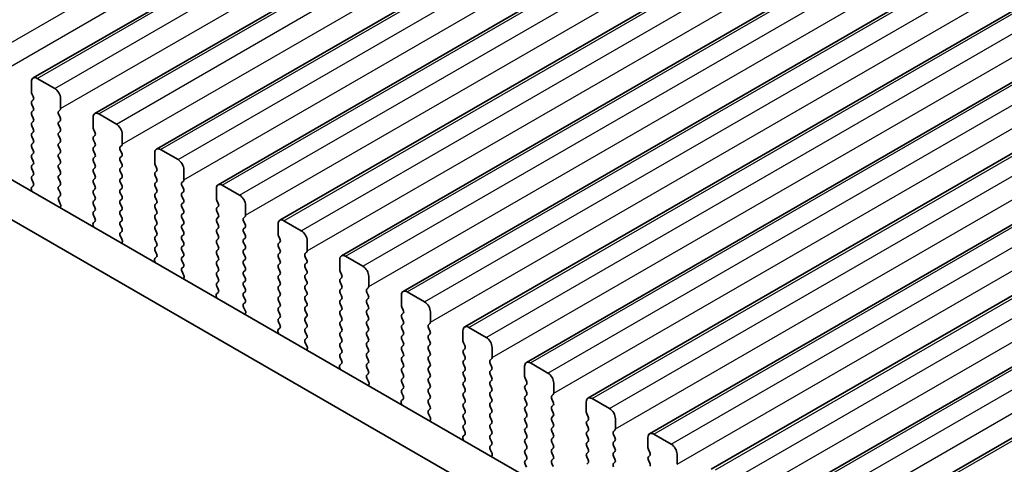
# Model space of a CAD drawing. Units: millimetres. Extents: x 36 to 5746, y 20 to 1144.
# Drawn here: x 170 to 230, y 398 to 425 of the extents above; entities that cross this region are included whole.
import ezdxf

# ---------------------------------------------------------------- set-up
doc = ezdxf.new("R2010")
doc.units = ezdxf.units.MM
doc.header["$LTSCALE"] = 2.5
doc.layers.add('Visible (ISO)', color=7, linetype='Continuous', lineweight=35)
doc.layers.add('Visible Narrow (ISO)', color=7, linetype='Continuous', lineweight=25)

msp = doc.modelspace()

# ---------------------------------------------------------------- linework, layer by layer
at = {"layer": 'Visible (ISO)'}
for p, q in [((171.0272, 421.1949), (317.3983, 505.7023)), ((174.7749, 419.0312), (321.146, 503.5386)), ((178.5226, 416.8675), (324.8937, 501.3749)), ((182.2702, 414.7037), (328.6413, 499.2111)), ((186.0179, 412.54), (332.389, 497.0474)), ((189.7656, 410.3763), (336.1367, 494.8837)), ((193.5132, 408.2126), (339.8843, 492.72)), ((197.2609, 406.0489), (343.632, 490.5563)), ((201.0086, 403.8852), (347.3797, 488.3926)), ((204.7562, 401.7215), (351.1273, 486.2289)), ((208.5039, 399.5577), (354.875, 484.0651)), ((212.2516, 397.394), (358.6227, 481.9014)), ((215.9992, 395.2303), (362.3703, 479.7377)), ((219.7469, 393.0666), (366.118, 477.574)), ((137.285, 433.7356), (272.4719, 355.6855)), ((271.6668, 353.7008), (135.1637, 432.5109)), ((170.9237, 420.966), (170.9237, 420.3536)), ((172.3379, 420.5578), (171.2772, 421.1701)), ((170.952, 420.2393), (171.0368, 420.0597)), ((171.0368, 419.8637), (170.952, 419.7821)), ((170.952, 419.5861), (171.0368, 419.4065)), ((172.6915, 419.333), (172.6915, 419.9454)), ((171.0368, 419.2105), (170.952, 419.1289)), ((172.5783, 419.1697), (172.6632, 419.2514)), ((176.0856, 418.394), (175.0249, 419.0064)), ((170.952, 418.9329), (171.0368, 418.7533)), ((171.0368, 418.5573), (170.952, 418.4757)), ((172.6632, 418.7941), (172.5783, 418.9738)), ((172.5783, 418.5165), (172.6632, 418.5982)), ((174.6714, 418.8023), (174.6714, 418.1899)), ((170.952, 418.2797), (171.0368, 418.1001)), ((171.0368, 417.9041), (170.952, 417.8225)), ((172.6632, 418.1409), (172.5783, 418.3206)), ((172.5783, 417.8633), (172.6632, 417.945)), ((174.6996, 418.0756), (174.7845, 417.896)), ((170.952, 417.6265), (171.0368, 417.4469)), ((171.0368, 417.2509), (170.952, 417.1693)), ((172.6632, 417.4877), (172.5783, 417.6674)), ((172.5783, 417.2101), (172.6632, 417.2918)), ((174.7845, 417.7), (174.6996, 417.6184)), ((174.6996, 417.4224), (174.7845, 417.2428)), ((176.4391, 417.1693), (176.4391, 417.7817)), ((170.952, 416.9733), (171.0368, 416.7937)), ((171.0368, 416.5977), (170.952, 416.5161)), ((172.6632, 416.8345), (172.5783, 417.0142)), ((172.5783, 416.5569), (172.6632, 416.6386)), ((174.7845, 417.0468), (174.6996, 416.9652)), ((174.6996, 416.7692), (174.7845, 416.5896)), ((176.326, 417.006), (176.4108, 417.0876)), ((176.4108, 416.6304), (176.326, 416.81)), ((178.419, 416.6386), (178.419, 416.0262)), ((179.8332, 416.2303), (178.7726, 416.8427)), ((170.952, 416.3201), (171.0368, 416.1405)), ((172.6632, 416.1813), (172.5783, 416.361)), ((174.7845, 416.3936), (174.6996, 416.312)), ((174.6996, 416.116), (174.7845, 415.9364)), ((176.326, 416.3528), (176.4108, 416.4345)), ((176.4108, 415.9772), (176.326, 416.1568)), ((171.0368, 415.9446), (170.952, 415.8629)), ((170.952, 415.6669), (171.0368, 415.4873)), ((172.5783, 415.9037), (172.6632, 415.9854)), ((172.6632, 415.5281), (172.5783, 415.7078)), ((174.7845, 415.7404), (174.6996, 415.6588)), ((174.6996, 415.4628), (174.7845, 415.2832)), ((176.326, 415.6996), (176.4108, 415.7813)), ((176.4108, 415.324), (176.326, 415.5036)), ((178.4473, 415.9119), (178.5322, 415.7323)), ((178.5322, 415.5363), (178.4473, 415.4547)), ((180.1868, 415.0056), (180.1868, 415.618)), ((171.0368, 415.2914), (170.952, 415.2097)), ((170.952, 415.0137), (171.0356, 414.8366)), ((172.5783, 415.2505), (172.6632, 415.3322)), ((172.6632, 414.8749), (172.5783, 415.0546)), ((174.7845, 415.0872), (174.6996, 415.0056)), ((174.6996, 414.8096), (174.7845, 414.63)), ((176.326, 415.0464), (176.4108, 415.1281)), ((176.4108, 414.6708), (176.326, 414.8504)), ((178.4473, 415.2587), (178.5322, 415.0791)), ((178.5322, 414.8831), (178.4473, 414.8015)), ((180.0737, 414.8423), (180.1585, 414.9239)), ((170.9187, 414.4023), (170.9484, 414.3001)), ((171.0341, 414.6392), (170.9383, 414.5523)), ((172.5783, 414.5973), (172.6632, 414.679)), ((172.6632, 414.2217), (172.5783, 414.4014)), ((174.7845, 414.434), (174.6996, 414.3524)), ((176.326, 414.3932), (176.4108, 414.4749)), ((178.4473, 414.6055), (178.5322, 414.4259)), ((178.5322, 414.2299), (178.4473, 414.1483)), ((180.1585, 414.4667), (180.0737, 414.6463)), ((180.0737, 414.1891), (180.1585, 414.2707)), ((182.1667, 414.4749), (182.1667, 413.8625)), ((183.5809, 414.0666), (182.5202, 414.679)), ((172.5795, 413.9453), (172.6632, 414.0258)), ((172.6769, 413.5485), (172.581, 413.7461)), ((174.6996, 414.1564), (174.7845, 413.9768)), ((174.7845, 413.7808), (174.6996, 413.6992)), ((176.4108, 414.0176), (176.326, 414.1972)), ((176.326, 413.74), (176.4108, 413.8217)), ((178.4473, 413.9523), (178.5322, 413.7727)), ((180.1585, 413.8135), (180.0737, 413.9931)), ((180.0737, 413.5359), (180.1585, 413.6175)), ((182.195, 413.7482), (182.2798, 413.5685)), ((172.6667, 413.308), (172.6964, 413.376)), ((174.6996, 413.5032), (174.7845, 413.3236)), ((174.7845, 413.1276), (174.6996, 413.046)), ((176.4108, 413.3644), (176.326, 413.5441)), ((176.326, 413.0868), (176.4108, 413.1685)), ((178.5322, 413.5767), (178.4473, 413.4951)), ((178.4473, 413.2991), (178.5322, 413.1195)), ((180.1585, 413.1603), (180.0737, 413.3399)), ((182.2798, 413.3726), (182.195, 413.2909)), ((182.195, 413.095), (182.2798, 412.9154)), ((183.9345, 412.8419), (183.9345, 413.4542)), ((174.7818, 412.4755), (174.6859, 412.3886)), ((174.6996, 412.85), (174.7833, 412.6729)), ((176.4108, 412.7112), (176.326, 412.8909)), ((176.326, 412.4336), (176.4108, 412.5153)), ((178.5322, 412.9235), (178.4473, 412.8419)), ((178.4473, 412.6459), (178.5322, 412.4663)), ((180.0737, 412.8827), (180.1585, 412.9643)), ((180.1585, 412.5071), (180.0737, 412.6867)), ((182.2798, 412.7194), (182.195, 412.6377)), ((182.195, 412.4418), (182.2798, 412.2622)), ((183.8213, 412.6786), (183.9062, 412.7602)), ((183.9062, 412.303), (183.8213, 412.4826)), ((187.3286, 411.9029), (186.2679, 412.5153)), ((174.6664, 412.2386), (174.6961, 412.1363)), ((176.4108, 412.058), (176.326, 412.2377)), ((176.3272, 411.7816), (176.4108, 411.8621)), ((178.5322, 412.2703), (178.4473, 412.1887)), ((178.4473, 411.9927), (178.5322, 411.8131)), ((180.0737, 412.2295), (180.1585, 412.3111)), ((180.1585, 411.8539), (180.0737, 412.0335)), ((182.2798, 412.0662), (182.195, 411.9845)), ((183.8213, 412.0254), (183.9062, 412.107)), ((183.9062, 411.6498), (183.8213, 411.8294)), ((185.9144, 412.3111), (185.9144, 411.6988)), ((176.4245, 411.3848), (176.3287, 411.5824)), ((176.4144, 411.1443), (176.4441, 411.2123)), ((178.5322, 411.6171), (178.4473, 411.5355)), ((178.4473, 411.3395), (178.5322, 411.1599)), ((180.0737, 411.5763), (180.1585, 411.6579)), ((180.1585, 411.2007), (180.0737, 411.3803)), ((182.195, 411.7886), (182.2798, 411.609)), ((182.2798, 411.413), (182.195, 411.3313)), ((183.8213, 411.3722), (183.9062, 411.4538)), ((185.9426, 411.5845), (186.0275, 411.4048)), ((186.0275, 411.2089), (185.9426, 411.1272)), ((187.6821, 410.6782), (187.6821, 411.2905)), ((178.5322, 410.9639), (178.4473, 410.8823)), ((178.4473, 410.6863), (178.531, 410.5092)), ((180.0737, 410.9231), (180.1585, 411.0047)), ((180.1585, 410.5475), (180.0737, 410.7271)), ((182.195, 411.1354), (182.2798, 410.9558)), ((182.2798, 410.7598), (182.195, 410.6782)), ((183.9062, 410.9966), (183.8213, 411.1762)), ((183.8213, 410.719), (183.9062, 410.8006)), ((185.9426, 410.9313), (186.0275, 410.7516)), ((178.414, 410.0749), (178.4437, 409.9726)), ((178.5295, 410.3118), (178.4336, 410.2249)), ((180.0737, 410.2699), (180.1585, 410.3516)), ((180.1585, 409.8943), (180.0737, 410.0739)), ((182.195, 410.4822), (182.2798, 410.3026)), ((182.2798, 410.1066), (182.195, 410.025)), ((183.9062, 410.3434), (183.8213, 410.523)), ((183.8213, 410.0658), (183.9062, 410.1474)), ((186.0275, 410.5557), (185.9426, 410.474)), ((185.9426, 410.2781), (186.0275, 410.0984)), ((187.569, 410.5149), (187.6538, 410.5965)), ((187.6538, 410.1393), (187.569, 410.3189)), ((189.662, 410.1474), (189.662, 409.5351)), ((191.0762, 409.7392), (190.0156, 410.3516)), ((180.0748, 409.6178), (180.1585, 409.6984)), ((180.1722, 409.2211), (180.0763, 409.4187)), ((182.195, 409.829), (182.2798, 409.6494)), ((182.2798, 409.4534), (182.195, 409.3718)), ((183.9062, 409.6902), (183.8213, 409.8698)), ((183.8213, 409.4126), (183.9062, 409.4942)), ((186.0275, 409.9025), (185.9426, 409.8208)), ((185.9426, 409.6249), (186.0275, 409.4452)), ((187.569, 409.8617), (187.6538, 409.9433)), ((187.6538, 409.4861), (187.569, 409.6657)), ((189.6903, 409.4207), (189.7752, 409.2411)), ((180.1621, 408.9805), (180.1918, 409.0485)), ((182.195, 409.1758), (182.2798, 408.9962)), ((183.9062, 409.037), (183.8213, 409.2166)), ((183.8213, 408.7594), (183.9062, 408.841)), ((186.0275, 409.2493), (185.9426, 409.1676)), ((185.9426, 408.9717), (186.0275, 408.792)), ((187.569, 409.2085), (187.6538, 409.2901)), ((187.6538, 408.8329), (187.569, 409.0125)), ((189.7752, 409.0452), (189.6903, 408.9635)), ((191.4298, 408.5144), (191.4298, 409.1268)), ((182.2798, 408.8002), (182.195, 408.7186)), ((182.195, 408.5226), (182.2786, 408.3455)), ((183.9062, 408.3838), (183.8213, 408.5634)), ((186.0275, 408.5961), (185.9426, 408.5144)), ((185.9426, 408.3185), (186.0275, 408.1388)), ((187.569, 408.5553), (187.6538, 408.6369)), ((187.6538, 408.1797), (187.569, 408.3593)), ((189.6903, 408.7675), (189.7752, 408.5879)), ((189.7752, 408.392), (189.6903, 408.3103)), ((191.3166, 408.3511), (191.4015, 408.4328)), ((182.1617, 407.9112), (182.1914, 407.8089)), ((182.2771, 408.1481), (182.1813, 408.0612)), ((183.8213, 408.1062), (183.9062, 408.1878)), ((183.9062, 407.7306), (183.8213, 407.9102)), ((186.0275, 407.9429), (185.9426, 407.8612)), ((185.9426, 407.6653), (186.0275, 407.4856)), ((187.569, 407.9021), (187.6538, 407.9837)), ((187.6538, 407.5265), (187.569, 407.7061)), ((189.6903, 408.1144), (189.7752, 407.9347)), ((189.7752, 407.7388), (189.6903, 407.6571)), ((191.4015, 407.9755), (191.3166, 408.1552)), ((191.3166, 407.6979), (191.4015, 407.7796)), ((193.4097, 407.9837), (193.4097, 407.3713)), ((194.8239, 407.5755), (193.7632, 408.1878)), ((183.8225, 407.4541), (183.9062, 407.5346)), ((183.9199, 407.0574), (183.824, 407.255)), ((186.0275, 407.2897), (185.9426, 407.208)), ((187.569, 407.2489), (187.6538, 407.3305)), ((187.6538, 406.8733), (187.569, 407.0529)), ((189.6903, 407.4612), (189.7752, 407.2815)), ((189.7752, 407.0856), (189.6903, 407.0039)), ((191.4015, 407.3224), (191.3166, 407.502)), ((191.3166, 407.0447), (191.4015, 407.1264)), ((193.438, 407.257), (193.5228, 407.0774)), ((183.9097, 406.8168), (183.9394, 406.8848)), ((185.9426, 407.0121), (186.0275, 406.8325)), ((186.0275, 406.6365), (185.9426, 406.5548)), ((187.569, 406.5957), (187.6538, 406.6773)), ((189.6903, 406.808), (189.7752, 406.6283)), ((189.7752, 406.4324), (189.6903, 406.3507)), ((191.4015, 406.6692), (191.3166, 406.8488)), ((191.3166, 406.3915), (191.4015, 406.4732)), ((193.5228, 406.8814), (193.438, 406.7998)), ((193.438, 406.6038), (193.5228, 406.4242)), ((195.1775, 406.3507), (195.1775, 406.9631)), ((186.0248, 405.9844), (185.9289, 405.8974)), ((185.9426, 406.3589), (186.0263, 406.1817)), ((187.6538, 406.2201), (187.569, 406.3997)), ((187.569, 405.9425), (187.6538, 406.0241)), ((189.6903, 406.1548), (189.7752, 405.9751)), ((191.4015, 406.016), (191.3166, 406.1956)), ((191.3166, 405.7383), (191.4015, 405.82)), ((193.5228, 406.2282), (193.438, 406.1466)), ((193.438, 405.9506), (193.5228, 405.771)), ((195.0643, 406.1874), (195.1492, 406.2691)), ((195.1492, 405.8118), (195.0643, 405.9915)), ((197.1574, 405.82), (197.1574, 405.2076)), ((198.5716, 405.4117), (197.5109, 406.0241)), ((185.9094, 405.7475), (185.9391, 405.6452)), ((187.6538, 405.5669), (187.569, 405.7465)), ((187.5702, 405.2904), (187.6538, 405.3709)), ((189.7752, 405.7792), (189.6903, 405.6975)), ((189.6903, 405.5016), (189.7752, 405.3219)), ((191.4015, 405.3628), (191.3166, 405.5424)), ((193.5228, 405.575), (193.438, 405.4934)), ((193.438, 405.2974), (193.5228, 405.1178)), ((195.0643, 405.5342), (195.1492, 405.6159)), ((195.1492, 405.1586), (195.0643, 405.3383)), ((187.6675, 404.8937), (187.5717, 405.0913)), ((187.6574, 404.6531), (187.6871, 404.7211)), ((189.7752, 405.126), (189.6903, 405.0443)), ((189.6903, 404.8484), (189.7752, 404.6687)), ((191.3166, 405.0851), (191.4015, 405.1668)), ((191.4015, 404.7096), (191.3166, 404.8892)), ((193.5228, 404.9219), (193.438, 404.8402)), ((193.438, 404.6442), (193.5228, 404.4646)), ((195.0643, 404.881), (195.1492, 404.9627)), ((195.1492, 404.5054), (195.0643, 404.6851)), ((197.1856, 405.0933), (197.2705, 404.9137)), ((197.2705, 404.7177), (197.1856, 404.6361)), ((198.9251, 404.187), (198.9251, 404.7994)), ((189.7752, 404.4728), (189.6903, 404.3911)), ((189.6903, 404.1952), (189.774, 404.018)), ((191.3166, 404.432), (191.4015, 404.5136)), ((191.4015, 404.0564), (191.3166, 404.236)), ((193.5228, 404.2687), (193.438, 404.187)), ((195.0643, 404.2278), (195.1492, 404.3095)), ((195.1492, 403.8522), (195.0643, 404.0319)), ((197.1856, 404.4401), (197.2705, 404.2605)), ((197.2705, 404.0645), (197.1856, 403.9829)), ((198.812, 404.0237), (198.8968, 404.1054)), ((189.657, 403.5838), (189.6867, 403.4815)), ((189.7725, 403.8207), (189.6766, 403.7337)), ((191.3166, 403.7788), (191.4015, 403.8604)), ((191.4015, 403.4032), (191.3166, 403.5828)), ((193.438, 403.991), (193.5228, 403.8114)), ((193.5228, 403.6155), (193.438, 403.5338)), ((195.0643, 403.5746), (195.1492, 403.6563)), ((197.1856, 403.7869), (197.2705, 403.6073)), ((198.8968, 403.6481), (198.812, 403.8277)), ((198.812, 403.3705), (198.8968, 403.4522)), ((200.905, 403.6563), (200.905, 403.0439)), ((202.3192, 403.248), (201.2586, 403.8604)), ((191.3178, 403.1267), (191.4015, 403.2072)), ((191.4152, 402.73), (191.3193, 402.9276)), ((193.438, 403.3378), (193.5228, 403.1582)), ((193.5228, 402.9623), (193.438, 402.8806)), ((195.1492, 403.199), (195.0643, 403.3787)), ((195.0643, 402.9214), (195.1492, 403.0031)), ((197.2705, 403.4113), (197.1856, 403.3297)), ((197.1856, 403.1337), (197.2705, 402.9541)), ((198.8968, 402.9949), (198.812, 403.1745)), ((200.9333, 402.9296), (201.0182, 402.75)), ((191.4051, 402.4894), (191.4348, 402.5574)), ((193.438, 402.6846), (193.5228, 402.505)), ((193.5228, 402.3091), (193.438, 402.2274)), ((195.1492, 402.5458), (195.0643, 402.7255)), ((195.0643, 402.2682), (195.1492, 402.3499)), ((197.2705, 402.7581), (197.1856, 402.6765)), ((197.1856, 402.4805), (197.2705, 402.3009)), ((198.812, 402.7173), (198.8968, 402.799)), ((198.8968, 402.3417), (198.812, 402.5214)), ((201.0182, 402.554), (200.9333, 402.4724)), ((200.9333, 402.2764), (201.0182, 402.0968)), ((202.6728, 402.0233), (202.6728, 402.6357)), ((193.5201, 401.6569), (193.4243, 401.57)), ((193.438, 402.0315), (193.5216, 401.8543)), ((195.1492, 401.8926), (195.0643, 402.0723)), ((195.0643, 401.615), (195.1492, 401.6967)), ((197.2705, 402.1049), (197.1856, 402.0233)), ((197.1856, 401.8273), (197.2705, 401.6477)), ((198.812, 402.0641), (198.8968, 402.1458)), ((198.8968, 401.6885), (198.812, 401.8682)), ((201.0182, 401.9008), (200.9333, 401.8192)), ((202.5596, 401.86), (202.6445, 401.9416)), ((202.6445, 401.4844), (202.5596, 401.664)), ((206.0669, 401.0843), (205.0062, 401.6967)), ((193.4047, 401.4201), (193.4344, 401.3178)), ((195.1492, 401.2395), (195.0643, 401.4191)), ((195.0655, 400.963), (195.1492, 401.0435)), ((197.2705, 401.4517), (197.1856, 401.3701)), ((197.1856, 401.1741), (197.2705, 400.9945)), ((198.812, 401.4109), (198.8968, 401.4926)), ((198.8968, 401.0353), (198.812, 401.215)), ((200.9333, 401.6232), (201.0182, 401.4436)), ((201.0182, 401.2476), (200.9333, 401.166)), ((202.5596, 401.2068), (202.6445, 401.2884)), ((204.6527, 401.4926), (204.6527, 400.8802)), ((195.1629, 400.5662), (195.067, 400.7638)), ((197.2705, 400.7985), (197.1856, 400.7169)), ((197.1856, 400.5209), (197.2705, 400.3413)), ((198.812, 400.7577), (198.8968, 400.8394)), ((198.8968, 400.3821), (198.812, 400.5618)), ((200.9333, 400.97), (201.0182, 400.7904)), ((201.0182, 400.5944), (200.9333, 400.5128)), ((202.6445, 400.8312), (202.5596, 401.0108)), ((202.5596, 400.5536), (202.6445, 400.6352)), ((204.681, 400.7659), (204.7658, 400.5863)), ((206.4204, 399.8596), (206.4204, 400.4719)), ((195.1527, 400.3257), (195.1824, 400.3937)), ((197.2705, 400.1453), (197.1856, 400.0637)), ((197.1856, 399.8677), (197.2693, 399.6906)), ((198.812, 400.1045), (198.8968, 400.1862)), ((198.8968, 399.7289), (198.812, 399.9086)), ((200.9333, 400.3168), (201.0182, 400.1372)), ((201.0182, 399.9412), (200.9333, 399.8596)), ((202.6445, 400.178), (202.5596, 400.3576)), ((202.5596, 399.9004), (202.6445, 399.982)), ((204.7658, 400.3903), (204.681, 400.3086)), ((204.681, 400.1127), (204.7658, 399.9331)), ((197.1524, 399.2563), (197.1821, 399.1541)), ((197.2678, 399.4932), (197.1719, 399.4063)), ((198.812, 399.4513), (198.8968, 399.533)), ((198.8968, 399.0757), (198.812, 399.2554)), ((200.9333, 399.6636), (201.0182, 399.484)), ((201.0182, 399.288), (200.9333, 399.2064)), ((202.6445, 399.5248), (202.5596, 399.7044)), ((202.5596, 399.2472), (202.6445, 399.3288)), ((204.7658, 399.7371), (204.681, 399.6554)), ((204.681, 399.4595), (204.7658, 399.2799)), ((206.3073, 399.6963), (206.3922, 399.7779)), ((206.3922, 399.3207), (206.3073, 399.5003)), ((208.4003, 399.3288), (208.4003, 398.7165)), ((209.8146, 398.9206), (208.7539, 399.533)), ((198.8132, 398.7993), (198.8968, 398.8798)), ((200.9333, 399.0104), (201.0182, 398.8308)), ((202.6445, 398.8716), (202.5596, 399.0512)), ((202.5596, 398.594), (202.6445, 398.6757)), ((204.7658, 399.0839), (204.681, 399.0023)), ((204.681, 398.8063), (204.7658, 398.6267)), ((206.3073, 399.0431), (206.3922, 399.1247)), ((206.3922, 398.6675), (206.3073, 398.8471)), ((198.9105, 398.4025), (198.8147, 398.6001)), ((198.9004, 398.162), (198.9301, 398.23)), ((201.0182, 398.6348), (200.9333, 398.5532)), ((200.9333, 398.3572), (201.0182, 398.1776)), ((202.6445, 398.2184), (202.5596, 398.398)), ((204.7658, 398.4307), (204.681, 398.3491)), ((204.681, 398.1531), (204.7658, 397.9735)), ((206.3073, 398.3899), (206.3922, 398.4715)), ((206.3922, 398.0143), (206.3073, 398.1939)), ((208.4286, 398.6022), (208.5135, 398.4225)), ((208.5135, 398.2266), (208.4286, 398.1449)), ((210.1681, 397.6959), (210.1681, 398.3082)), ((201.0182, 397.9816), (200.9333, 397.9)), ((200.9333, 397.704), (201.017, 397.5269)), ((202.5596, 397.9408), (202.6445, 398.0225)), ((202.6445, 397.5652), (202.5596, 397.7448)), ((204.7658, 397.7775), (204.681, 397.6959)), ((206.3073, 397.7367), (206.3922, 397.8183)), ((208.4286, 397.949), (208.5135, 397.7693))]:
    msp.add_line(p, q, dxfattribs=at)
for centre, major_axis, start_param, end_param in [((171.2772, 420.7619), (-0.25, 0.433), 5.4977872, 7.0685836), ((171.0651, 420.272), (0.1, -0.1732), 3.9269909, 4.570492), ((172.3379, 420.1495), (-0.25, 0.433), 3.9269909, 5.4977872), ((171.0651, 419.6188), (-0.1, 0.1732), 0.1418971, 1.4288994), ((170.9237, 420.027), (0.1, -0.1732), 0.1418971, 1.4288994), ((171.0651, 418.9656), (-0.1, 0.1732), 0.1418971, 1.4288994), ((170.9237, 419.3738), (0.1, -0.1732), 0.1418971, 1.4288994), ((172.6915, 419.0064), (-0.1, 0.1732), 0.1418971, 1.4288994), ((172.55, 419.4147), (0.1, -0.1732), 0.1418971, 0.7853983), ((175.0249, 418.5982), (-0.25, 0.433), 5.4977872, 7.0685836), ((171.0651, 418.3124), (-0.1, 0.1732), 0.1418971, 1.4288994), ((170.9237, 418.7206), (0.1, -0.1732), 0.1418971, 1.4288994), ((172.6915, 418.3532), (-0.1, 0.1732), 0.1418971, 1.4288994), ((172.55, 418.7615), (0.1, -0.1732), 0.1418971, 1.4288994), ((176.0856, 417.9858), (-0.25, 0.433), 3.9269909, 5.4977872), ((171.0651, 417.6592), (-0.1, 0.1732), 0.1418971, 1.4288994), ((170.9237, 418.0674), (0.1, -0.1732), 0.1418971, 1.4288994), ((172.6915, 417.7), (-0.1, 0.1732), 0.1418971, 1.4288994), ((172.55, 418.1083), (0.1, -0.1732), 0.1418971, 1.4288994), ((174.8128, 418.1083), (0.1, -0.1732), 3.9269909, 4.570492), ((174.6714, 417.8633), (0.1, -0.1732), 0.1418971, 1.4288994), ((170.9237, 417.4142), (0.1, -0.1732), 0.1418971, 1.4288994), ((172.6915, 417.0468), (-0.1, 0.1732), 0.1418971, 1.4288994), ((172.55, 417.4551), (0.1, -0.1732), 0.1418971, 1.4288994), ((174.8128, 417.4551), (-0.1, 0.1732), 0.1418971, 1.4288994), ((174.6714, 417.2101), (0.1, -0.1732), 0.1418971, 1.4288994), ((171.0651, 417.006), (-0.1, 0.1732), 0.1418971, 1.4288994), ((170.9237, 416.761), (0.1, -0.1732), 0.1418971, 1.4288994), ((172.55, 416.8019), (0.1, -0.1732), 0.1418971, 1.4288994), ((174.8128, 416.8019), (-0.1, 0.1732), 0.1418971, 1.4288994), ((176.4391, 416.8427), (-0.1, 0.1732), 0.1418971, 1.4288994), ((176.2977, 417.2509), (0.1, -0.1732), 0.1418971, 0.7853983), ((176.2977, 416.5977), (0.1, -0.1732), 0.1418971, 1.4288994), ((178.7726, 416.4345), (-0.25, 0.433), 5.4977872, 7.0685836), ((171.0651, 416.3528), (-0.1, 0.1732), 0.1418971, 1.4288994), ((170.9237, 416.1079), (0.1, -0.1732), 0.1418971, 1.4288994), ((172.6915, 416.3936), (-0.1, 0.1732), 0.1418971, 1.4288994), ((172.55, 416.1487), (0.1, -0.1732), 0.1418971, 1.4288994), ((174.8128, 416.1487), (-0.1, 0.1732), 0.1418971, 1.4288994), ((174.6714, 416.5569), (0.1, -0.1732), 0.1418971, 1.4288994), ((176.4391, 416.1895), (-0.1, 0.1732), 0.1418971, 1.4288994), ((178.5604, 415.9446), (0.1, -0.1732), 3.9269909, 4.570492), ((179.8332, 415.8221), (-0.25, 0.433), 3.9269909, 5.4977872), ((171.0651, 415.6996), (-0.1, 0.1732), 0.1418971, 1.4288994), ((170.9237, 415.4547), (0.1, -0.1732), 0.1418971, 1.4288994), ((172.6915, 415.7404), (-0.1, 0.1732), 0.1418971, 1.4288994), ((172.55, 415.4955), (0.1, -0.1732), 0.1418971, 1.4288994), ((174.8128, 415.4955), (-0.1, 0.1732), 0.1418971, 1.4288994), ((174.6714, 415.9037), (0.1, -0.1732), 0.1418971, 1.4288994), ((176.4391, 415.5363), (-0.1, 0.1732), 0.1418971, 1.4288994), ((176.2977, 415.9446), (0.1, -0.1732), 0.1418971, 1.4288994), ((178.5604, 415.2914), (-0.1, 0.1732), 0.1418971, 1.4288994), ((178.419, 415.6996), (0.1, -0.1732), 0.1418971, 1.4288994), ((171.0651, 415.0464), (-0.1, 0.1732), 0.1418971, 1.4288994), ((170.9225, 414.804), (0.1, -0.1732), 0.1242359, 1.4288994), ((172.6915, 415.0872), (-0.1, 0.1732), 0.1418971, 1.4288994), ((172.55, 414.8423), (0.1, -0.1732), 0.1418971, 1.4288994), ((174.8128, 414.8423), (-0.1, 0.1732), 0.1418971, 1.4288994), ((174.6714, 415.2505), (0.1, -0.1732), 0.1418971, 1.4288994), ((176.4391, 414.8831), (-0.1, 0.1732), 0.1418971, 1.4288994), ((176.2977, 415.2914), (0.1, -0.1732), 0.1418971, 1.4288994), ((178.5604, 414.6382), (-0.1, 0.1732), 0.1418971, 1.4288994), ((178.419, 415.0464), (0.1, -0.1732), 0.1418971, 1.4288994), ((180.1868, 414.679), (-0.1, 0.1732), 0.1418971, 1.4288994), ((180.0454, 415.0872), (0.1, -0.1732), 0.1418971, 0.7853983), ((171.0499, 414.3876), (-0.1, 0.1732), 0.1242359, 1.1681529), ((172.6915, 414.434), (-0.1, 0.1732), 0.1418971, 1.4288994), ((172.55, 414.1891), (0.1, -0.1732), 0.1418971, 1.4288994), ((174.8128, 414.1891), (-0.1, 0.1732), 0.1418971, 1.4288994), ((174.6714, 414.5973), (0.1, -0.1732), 0.1418971, 1.4288994), ((176.4391, 414.2299), (-0.1, 0.1732), 0.1418971, 1.4288994), ((176.2977, 414.6382), (0.1, -0.1732), 0.1418971, 1.4288994), ((178.419, 414.3932), (0.1, -0.1732), 0.1418971, 1.4288994), ((180.0454, 414.434), (0.1, -0.1732), 0.1418971, 1.4288994), ((182.5202, 414.2707), (-0.25, 0.433), 5.4977872, 7.0685836), ((172.6926, 413.782), (-0.1, 0.1732), 0.1418971, 1.4465606), ((174.8128, 413.5359), (-0.1, 0.1732), 0.1418971, 1.4288994), ((174.6714, 413.9441), (0.1, -0.1732), 0.1418971, 1.4288994), ((176.4391, 413.5767), (-0.1, 0.1732), 0.1418971, 1.4288994), ((176.2977, 413.985), (0.1, -0.1732), 0.1418971, 1.4288994), ((178.5604, 413.985), (-0.1, 0.1732), 0.1418971, 1.4288994), ((178.419, 413.74), (0.1, -0.1732), 0.1418971, 1.4288994), ((180.1868, 414.0258), (-0.1, 0.1732), 0.1418971, 1.4288994), ((180.0454, 413.7808), (0.1, -0.1732), 0.1418971, 1.4288994), ((182.3081, 413.7808), (0.1, -0.1732), 3.9269909, 4.570492), ((183.5809, 413.6584), (-0.25, 0.433), 3.9269909, 5.4977872), ((172.5652, 413.5127), (-0.1, 0.1732), 3.5442363, 4.5881533), ((174.8128, 412.8827), (-0.1, 0.1732), 0.1418971, 1.4288994), ((174.6714, 413.2909), (0.1, -0.1732), 0.1418971, 1.4288994), ((176.4391, 412.9235), (-0.1, 0.1732), 0.1418971, 1.4288994), ((176.2977, 413.3318), (0.1, -0.1732), 0.1418971, 1.4288994), ((178.5604, 413.3318), (-0.1, 0.1732), 0.1418971, 1.4288994), ((178.419, 413.0868), (0.1, -0.1732), 0.1418971, 1.4288994), ((180.1868, 413.3726), (-0.1, 0.1732), 0.1418971, 1.4288994), ((180.0454, 413.1276), (0.1, -0.1732), 0.1418971, 1.4288994), ((182.3081, 413.1276), (-0.1, 0.1732), 0.1418971, 1.4288994), ((182.1667, 413.5359), (0.1, -0.1732), 0.1418971, 1.4288994), ((174.6702, 412.6402), (0.1, -0.1732), 0.1242359, 1.4288994), ((176.4391, 412.2703), (-0.1, 0.1732), 0.1418971, 1.4288994), ((176.2977, 412.6786), (0.1, -0.1732), 0.1418971, 1.4288994), ((178.5604, 412.6786), (-0.1, 0.1732), 0.1418971, 1.4288994), ((178.419, 412.4336), (0.1, -0.1732), 0.1418971, 1.4288994), ((180.1868, 412.7194), (-0.1, 0.1732), 0.1418971, 1.4288994), ((180.0454, 412.4744), (0.1, -0.1732), 0.1418971, 1.4288994), ((182.3081, 412.4744), (-0.1, 0.1732), 0.1418971, 1.4288994), ((182.1667, 412.8827), (0.1, -0.1732), 0.1418971, 1.4288994), ((183.9345, 412.5153), (-0.1, 0.1732), 0.1418971, 1.4288994), ((183.793, 412.9235), (0.1, -0.1732), 0.1418971, 0.7853983), ((186.2679, 412.107), (-0.25, 0.433), 5.4977872, 7.0685836), ((174.7976, 412.2239), (-0.1, 0.1732), 0.1242359, 1.1681529), ((176.2977, 412.0254), (0.1, -0.1732), 0.1418971, 1.4288994), ((178.5604, 412.0254), (-0.1, 0.1732), 0.1418971, 1.4288994), ((178.419, 411.7804), (0.1, -0.1732), 0.1418971, 1.4288994), ((180.1868, 412.0662), (-0.1, 0.1732), 0.1418971, 1.4288994), ((180.0454, 411.8212), (0.1, -0.1732), 0.1418971, 1.4288994), ((182.3081, 411.8212), (-0.1, 0.1732), 0.1418971, 1.4288994), ((182.1667, 412.2295), (0.1, -0.1732), 0.1418971, 1.4288994), ((183.9345, 411.8621), (-0.1, 0.1732), 0.1418971, 1.4288994), ((183.793, 412.2703), (0.1, -0.1732), 0.1418971, 1.4288994), ((187.3286, 411.4946), (-0.25, 0.433), 3.9269909, 5.4977872), ((176.4403, 411.6183), (-0.1, 0.1732), 0.1418971, 1.4465606), ((176.3129, 411.349), (-0.1, 0.1732), 3.5442363, 4.5881533), ((178.5604, 411.3722), (-0.1, 0.1732), 0.1418971, 1.4288994), ((180.1868, 411.413), (-0.1, 0.1732), 0.1418971, 1.4288994), ((182.3081, 411.168), (-0.1, 0.1732), 0.1418971, 1.4288994), ((182.1667, 411.5763), (0.1, -0.1732), 0.1418971, 1.4288994), ((183.9345, 411.2089), (-0.1, 0.1732), 0.1418971, 1.4288994), ((183.793, 411.6171), (0.1, -0.1732), 0.1418971, 1.4288994), ((186.0558, 411.6171), (0.1, -0.1732), 3.9269909, 4.570492), ((185.9144, 411.3722), (0.1, -0.1732), 0.1418971, 1.4288994), ((178.5604, 410.719), (-0.1, 0.1732), 0.1418971, 1.4288994), ((178.419, 411.1272), (0.1, -0.1732), 0.1418971, 1.4288994), ((180.1868, 410.7598), (-0.1, 0.1732), 0.1418971, 1.4288994), ((180.0454, 411.168), (0.1, -0.1732), 0.1418971, 1.4288994), ((182.3081, 410.5149), (-0.1, 0.1732), 0.1418971, 1.4288994), ((182.1667, 410.9231), (0.1, -0.1732), 0.1418971, 1.4288994), ((183.9345, 410.5557), (-0.1, 0.1732), 0.1418971, 1.4288994), ((183.793, 410.9639), (0.1, -0.1732), 0.1418971, 1.4288994), ((186.0558, 410.9639), (-0.1, 0.1732), 0.1418971, 1.4288994), ((185.9144, 410.719), (0.1, -0.1732), 0.1418971, 1.4288994), ((187.5407, 410.7598), (0.1, -0.1732), 0.1418971, 0.7853983), ((178.5452, 410.0602), (-0.1, 0.1732), 0.1242359, 1.1681529), ((178.4178, 410.4765), (0.1, -0.1732), 0.1242359, 1.4288994), ((180.1868, 410.1066), (-0.1, 0.1732), 0.1418971, 1.4288994), ((180.0454, 410.5149), (0.1, -0.1732), 0.1418971, 1.4288994), ((182.3081, 409.8617), (-0.1, 0.1732), 0.1418971, 1.4288994), ((182.1667, 410.2699), (0.1, -0.1732), 0.1418971, 1.4288994), ((183.9345, 409.9025), (-0.1, 0.1732), 0.1418971, 1.4288994), ((183.793, 410.3107), (0.1, -0.1732), 0.1418971, 1.4288994), ((186.0558, 410.3107), (-0.1, 0.1732), 0.1418971, 1.4288994), ((185.9144, 410.0658), (0.1, -0.1732), 0.1418971, 1.4288994), ((187.6821, 410.3516), (-0.1, 0.1732), 0.1418971, 1.4288994), ((187.5407, 410.1066), (0.1, -0.1732), 0.1418971, 1.4288994), ((190.0156, 409.9433), (-0.25, 0.433), 5.4977872, 7.0685836), ((180.188, 409.4545), (-0.1, 0.1732), 0.1418971, 1.4465606), ((180.0454, 409.8617), (0.1, -0.1732), 0.1418971, 1.4288994), ((182.1667, 409.6167), (0.1, -0.1732), 0.1418971, 1.4288994), ((183.9345, 409.2493), (-0.1, 0.1732), 0.1418971, 1.4288994), ((183.793, 409.6575), (0.1, -0.1732), 0.1418971, 1.4288994), ((186.0558, 409.6575), (-0.1, 0.1732), 0.1418971, 1.4288994), ((185.9144, 409.4126), (0.1, -0.1732), 0.1418971, 1.4288994), ((187.6821, 409.6984), (-0.1, 0.1732), 0.1418971, 1.4288994), ((187.5407, 409.4534), (0.1, -0.1732), 0.1418971, 1.4288994), ((189.8034, 409.4534), (0.1, -0.1732), 3.9269909, 4.570492), ((191.0762, 409.3309), (-0.25, 0.433), 3.9269909, 5.4977872), ((180.0606, 409.1853), (-0.1, 0.1732), 3.5442363, 4.5881533), ((182.3081, 409.2085), (-0.1, 0.1732), 0.1418971, 1.4288994), ((182.1667, 408.9635), (0.1, -0.1732), 0.1418971, 1.4288994), ((183.793, 409.0043), (0.1, -0.1732), 0.1418971, 1.4288994), ((186.0558, 409.0043), (-0.1, 0.1732), 0.1418971, 1.4288994), ((187.6821, 409.0452), (-0.1, 0.1732), 0.1418971, 1.4288994), ((187.5407, 408.8002), (0.1, -0.1732), 0.1418971, 1.4288994), ((189.8034, 408.8002), (-0.1, 0.1732), 0.1418971, 1.4288994), ((189.662, 409.2085), (0.1, -0.1732), 0.1418971, 1.4288994), ((182.3081, 408.5553), (-0.1, 0.1732), 0.1418971, 1.4288994), ((182.1655, 408.3128), (0.1, -0.1732), 0.1242359, 1.4288994), ((183.9345, 408.5961), (-0.1, 0.1732), 0.1418971, 1.4288994), ((183.793, 408.3511), (0.1, -0.1732), 0.1418971, 1.4288994), ((186.0558, 408.3511), (-0.1, 0.1732), 0.1418971, 1.4288994), ((185.9144, 408.7594), (0.1, -0.1732), 0.1418971, 1.4288994), ((187.6821, 408.392), (-0.1, 0.1732), 0.1418971, 1.4288994), ((189.8034, 408.147), (-0.1, 0.1732), 0.1418971, 1.4288994), ((189.662, 408.5553), (0.1, -0.1732), 0.1418971, 1.4288994), ((191.4298, 408.1878), (-0.1, 0.1732), 0.1418971, 1.4288994), ((191.2884, 408.5961), (0.1, -0.1732), 0.1418971, 0.7853983), ((193.7632, 407.7796), (-0.25, 0.433), 5.4977872, 7.0685836), ((182.2929, 407.8964), (-0.1, 0.1732), 0.1242359, 1.1681529), ((183.9345, 407.9429), (-0.1, 0.1732), 0.1418971, 1.4288994), ((183.793, 407.6979), (0.1, -0.1732), 0.1418971, 1.4288994), ((186.0558, 407.6979), (-0.1, 0.1732), 0.1418971, 1.4288994), ((185.9144, 408.1062), (0.1, -0.1732), 0.1418971, 1.4288994), ((187.6821, 407.7388), (-0.1, 0.1732), 0.1418971, 1.4288994), ((187.5407, 408.147), (0.1, -0.1732), 0.1418971, 1.4288994), ((189.8034, 407.4938), (-0.1, 0.1732), 0.1418971, 1.4288994), ((189.662, 407.9021), (0.1, -0.1732), 0.1418971, 1.4288994), ((191.4298, 407.5346), (-0.1, 0.1732), 0.1418971, 1.4288994), ((191.2884, 407.9429), (0.1, -0.1732), 0.1418971, 1.4288994), ((183.9356, 407.2908), (-0.1, 0.1732), 0.1418971, 1.4465606), ((183.8082, 407.0216), (-0.1, 0.1732), 3.5442363, 4.5881533), ((186.0558, 407.0447), (-0.1, 0.1732), 0.1418971, 1.4288994), ((185.9144, 407.453), (0.1, -0.1732), 0.1418971, 1.4288994), ((187.6821, 407.0856), (-0.1, 0.1732), 0.1418971, 1.4288994), ((187.5407, 407.4938), (0.1, -0.1732), 0.1418971, 1.4288994), ((189.662, 407.2489), (0.1, -0.1732), 0.1418971, 1.4288994), ((191.4298, 406.8814), (-0.1, 0.1732), 0.1418971, 1.4288994), ((191.2884, 407.2897), (0.1, -0.1732), 0.1418971, 1.4288994), ((193.5511, 407.2897), (0.1, -0.1732), 3.9269909, 4.570492), ((193.4097, 407.0447), (0.1, -0.1732), 0.1418971, 1.4288994), ((194.8239, 407.1672), (-0.25, 0.433), 3.9269909, 5.4977872), ((186.0558, 406.3915), (-0.1, 0.1732), 0.1418971, 1.4288994), ((185.9144, 406.7998), (0.1, -0.1732), 0.1418971, 1.4288994), ((187.6821, 406.4324), (-0.1, 0.1732), 0.1418971, 1.4288994), ((187.5407, 406.8406), (0.1, -0.1732), 0.1418971, 1.4288994), ((189.8034, 406.8406), (-0.1, 0.1732), 0.1418971, 1.4288994), ((189.662, 406.5957), (0.1, -0.1732), 0.1418971, 1.4288994), ((191.2884, 406.6365), (0.1, -0.1732), 0.1418971, 1.4288994), ((193.5511, 406.6365), (-0.1, 0.1732), 0.1418971, 1.4288994), ((193.4097, 406.3915), (0.1, -0.1732), 0.1418971, 1.4288994), ((186.0406, 405.7327), (-0.1, 0.1732), 0.1242359, 1.1681529), ((185.9132, 406.1491), (0.1, -0.1732), 0.1242359, 1.4288994), ((187.6821, 405.7792), (-0.1, 0.1732), 0.1418971, 1.4288994), ((187.5407, 406.1874), (0.1, -0.1732), 0.1418971, 1.4288994), ((189.8034, 406.1874), (-0.1, 0.1732), 0.1418971, 1.4288994), ((189.662, 405.9425), (0.1, -0.1732), 0.1418971, 1.4288994), ((191.4298, 406.2282), (-0.1, 0.1732), 0.1418971, 1.4288994), ((191.2884, 405.9833), (0.1, -0.1732), 0.1418971, 1.4288994), ((193.5511, 405.9833), (-0.1, 0.1732), 0.1418971, 1.4288994), ((195.1775, 406.0241), (-0.1, 0.1732), 0.1418971, 1.4288994), ((195.036, 406.4324), (0.1, -0.1732), 0.1418971, 0.7853983), ((197.5109, 405.6159), (-0.25, 0.433), 5.4977872, 7.0685836), ((187.6833, 405.1271), (-0.1, 0.1732), 0.1418971, 1.4465606), ((187.5407, 405.5342), (0.1, -0.1732), 0.1418971, 1.4288994), ((189.8034, 405.5342), (-0.1, 0.1732), 0.1418971, 1.4288994), ((189.662, 405.2893), (0.1, -0.1732), 0.1418971, 1.4288994), ((191.4298, 405.575), (-0.1, 0.1732), 0.1418971, 1.4288994), ((191.2884, 405.3301), (0.1, -0.1732), 0.1418971, 1.4288994), ((193.5511, 405.3301), (-0.1, 0.1732), 0.1418971, 1.4288994), ((193.4097, 405.7383), (0.1, -0.1732), 0.1418971, 1.4288994), ((195.1775, 405.3709), (-0.1, 0.1732), 0.1418971, 1.4288994), ((195.036, 405.7792), (0.1, -0.1732), 0.1418971, 1.4288994), ((198.5716, 405.0035), (-0.25, 0.433), 3.9269909, 5.4977872), ((187.5559, 404.8578), (-0.1, 0.1732), 3.5442363, 4.5881533), ((189.8034, 404.881), (-0.1, 0.1732), 0.1418971, 1.4288994), ((189.662, 404.6361), (0.1, -0.1732), 0.1418971, 1.4288994), ((191.4298, 404.9219), (-0.1, 0.1732), 0.1418971, 1.4288994), ((191.2884, 404.6769), (0.1, -0.1732), 0.1418971, 1.4288994), ((193.5511, 404.6769), (-0.1, 0.1732), 0.1418971, 1.4288994), ((193.4097, 405.0851), (0.1, -0.1732), 0.1418971, 1.4288994), ((195.1775, 404.7177), (-0.1, 0.1732), 0.1418971, 1.4288994), ((195.036, 405.126), (0.1, -0.1732), 0.1418971, 1.4288994), ((197.2988, 404.4728), (-0.1, 0.1732), 0.1418971, 1.4288994), ((197.2988, 405.126), (0.1, -0.1732), 3.9269909, 4.570492), ((197.1574, 404.881), (0.1, -0.1732), 0.1418971, 1.4288994), ((189.8034, 404.2278), (-0.1, 0.1732), 0.1418971, 1.4288994), ((191.4298, 404.2687), (-0.1, 0.1732), 0.1418971, 1.4288994), ((191.2884, 404.0237), (0.1, -0.1732), 0.1418971, 1.4288994), ((193.5511, 404.0237), (-0.1, 0.1732), 0.1418971, 1.4288994), ((193.4097, 404.432), (0.1, -0.1732), 0.1418971, 1.4288994), ((195.1775, 404.0645), (-0.1, 0.1732), 0.1418971, 1.4288994), ((195.036, 404.4728), (0.1, -0.1732), 0.1418971, 1.4288994), ((197.1574, 404.2278), (0.1, -0.1732), 0.1418971, 1.4288994), ((198.9251, 403.8604), (-0.1, 0.1732), 0.1418971, 1.4288994), ((198.7837, 404.2687), (0.1, -0.1732), 0.1418971, 0.7853983), ((189.7882, 403.569), (-0.1, 0.1732), 0.1242359, 1.1681529), ((189.6608, 403.9854), (0.1, -0.1732), 0.1242359, 1.4288994), ((191.4298, 403.6155), (-0.1, 0.1732), 0.1418971, 1.4288994), ((193.5511, 403.3705), (-0.1, 0.1732), 0.1418971, 1.4288994), ((193.4097, 403.7788), (0.1, -0.1732), 0.1418971, 1.4288994), ((195.1775, 403.4113), (-0.1, 0.1732), 0.1418971, 1.4288994), ((195.036, 403.8196), (0.1, -0.1732), 0.1418971, 1.4288994), ((197.2988, 403.8196), (-0.1, 0.1732), 0.1418971, 1.4288994), ((197.1574, 403.5746), (0.1, -0.1732), 0.1418971, 1.4288994), ((198.7837, 403.6155), (0.1, -0.1732), 0.1418971, 1.4288994), ((201.2586, 403.4522), (-0.25, 0.433), 5.4977872, 7.0685836), ((191.431, 402.9634), (-0.1, 0.1732), 0.1418971, 1.4465606), ((191.2884, 403.3705), (0.1, -0.1732), 0.1418971, 1.4288994), ((193.5511, 402.7173), (-0.1, 0.1732), 0.1418971, 1.4288994), ((193.4097, 403.1256), (0.1, -0.1732), 0.1418971, 1.4288994), ((195.1775, 402.7581), (-0.1, 0.1732), 0.1418971, 1.4288994), ((195.036, 403.1664), (0.1, -0.1732), 0.1418971, 1.4288994), ((197.2988, 403.1664), (-0.1, 0.1732), 0.1418971, 1.4288994), ((197.1574, 402.9214), (0.1, -0.1732), 0.1418971, 1.4288994), ((198.9251, 403.2072), (-0.1, 0.1732), 0.1418971, 1.4288994), ((198.7837, 402.9623), (0.1, -0.1732), 0.1418971, 1.4288994), ((201.0464, 402.9623), (0.1, -0.1732), 3.9269909, 4.570492), ((202.3192, 402.8398), (-0.25, 0.433), 3.9269909, 5.4977872), ((191.3036, 402.6941), (-0.1, 0.1732), 3.5442363, 4.5881533), ((193.4097, 402.4724), (0.1, -0.1732), 0.1418971, 1.4288994), ((195.1775, 402.1049), (-0.1, 0.1732), 0.1418971, 1.4288994), ((195.036, 402.5132), (0.1, -0.1732), 0.1418971, 1.4288994), ((197.2988, 402.5132), (-0.1, 0.1732), 0.1418971, 1.4288994), ((197.1574, 402.2682), (0.1, -0.1732), 0.1418971, 1.4288994), ((198.9251, 402.554), (-0.1, 0.1732), 0.1418971, 1.4288994), ((198.7837, 402.3091), (0.1, -0.1732), 0.1418971, 1.4288994), ((201.0464, 402.3091), (-0.1, 0.1732), 0.1418971, 1.4288994), ((200.905, 402.7173), (0.1, -0.1732), 0.1418971, 1.4288994), ((193.5511, 402.0641), (-0.1, 0.1732), 0.1418971, 1.4288994), ((193.4085, 401.8217), (0.1, -0.1732), 0.1242359, 1.4288994), ((195.036, 401.86), (0.1, -0.1732), 0.1418971, 1.4288994), ((197.2988, 401.86), (-0.1, 0.1732), 0.1418971, 1.4288994), ((197.1574, 401.615), (0.1, -0.1732), 0.1418971, 1.4288994), ((198.9251, 401.9008), (-0.1, 0.1732), 0.1418971, 1.4288994), ((198.7837, 401.6559), (0.1, -0.1732), 0.1418971, 1.4288994), ((201.0464, 401.6559), (-0.1, 0.1732), 0.1418971, 1.4288994), ((200.905, 402.0641), (0.1, -0.1732), 0.1418971, 1.4288994), ((202.6728, 401.6967), (-0.1, 0.1732), 0.1418971, 1.4288994), ((202.5314, 402.1049), (0.1, -0.1732), 0.1418971, 0.7853983), ((205.0062, 401.2884), (-0.25, 0.433), 5.4977872, 7.0685836), ((193.5359, 401.4053), (-0.1, 0.1732), 0.1242359, 1.1681529), ((195.1775, 401.4517), (-0.1, 0.1732), 0.1418971, 1.4288994), ((195.036, 401.2068), (0.1, -0.1732), 0.1418971, 1.4288994), ((197.2988, 401.2068), (-0.1, 0.1732), 0.1418971, 1.4288994), ((198.9251, 401.2476), (-0.1, 0.1732), 0.1418971, 1.4288994), ((198.7837, 401.0027), (0.1, -0.1732), 0.1418971, 1.4288994), ((201.0464, 401.0027), (-0.1, 0.1732), 0.1418971, 1.4288994), ((200.905, 401.4109), (0.1, -0.1732), 0.1418971, 1.4288994), ((202.6728, 401.0435), (-0.1, 0.1732), 0.1418971, 1.4288994), ((202.5314, 401.4517), (0.1, -0.1732), 0.1418971, 1.4288994), ((206.0669, 400.6761), (-0.25, 0.433), 3.9269909, 5.4977872), ((195.1786, 400.7997), (-0.1, 0.1732), 0.1418971, 1.4465606), ((195.0512, 400.5304), (-0.1, 0.1732), 3.5442363, 4.5881533), ((197.2988, 400.5536), (-0.1, 0.1732), 0.1418971, 1.4288994), ((197.1574, 400.9618), (0.1, -0.1732), 0.1418971, 1.4288994), ((198.9251, 400.5944), (-0.1, 0.1732), 0.1418971, 1.4288994), ((201.0464, 400.3495), (-0.1, 0.1732), 0.1418971, 1.4288994), ((200.905, 400.7577), (0.1, -0.1732), 0.1418971, 1.4288994), ((202.6728, 400.3903), (-0.1, 0.1732), 0.1418971, 1.4288994), ((202.5314, 400.7985), (0.1, -0.1732), 0.1418971, 1.4288994), ((204.7941, 400.7985), (0.1, -0.1732), 3.9269909, 4.570492), ((204.6527, 400.5536), (0.1, -0.1732), 0.1418971, 1.4288994), ((197.2988, 399.9004), (-0.1, 0.1732), 0.1418971, 1.4288994), ((197.1574, 400.3086), (0.1, -0.1732), 0.1418971, 1.4288994), ((198.9251, 399.9412), (-0.1, 0.1732), 0.1418971, 1.4288994), ((198.7837, 400.3495), (0.1, -0.1732), 0.1418971, 1.4288994), ((201.0464, 399.6963), (-0.1, 0.1732), 0.1418971, 1.4288994), ((200.905, 400.1045), (0.1, -0.1732), 0.1418971, 1.4288994), ((202.6728, 399.7371), (-0.1, 0.1732), 0.1418971, 1.4288994), ((202.5314, 400.1453), (0.1, -0.1732), 0.1418971, 1.4288994), ((204.7941, 400.1453), (-0.1, 0.1732), 0.1418971, 1.4288994), ((204.6527, 399.9004), (0.1, -0.1732), 0.1418971, 1.4288994), ((206.279, 399.9412), (0.1, -0.1732), 0.1418971, 0.7853983), ((197.2836, 399.2416), (-0.1, 0.1732), 0.1242359, 1.1681529), ((197.1562, 399.6579), (0.1, -0.1732), 0.1242359, 1.4288994), ((198.9251, 399.288), (-0.1, 0.1732), 0.1418971, 1.4288994), ((198.7837, 399.6963), (0.1, -0.1732), 0.1418971, 1.4288994), ((200.905, 399.4513), (0.1, -0.1732), 0.1418971, 1.4288994), ((202.6728, 399.0839), (-0.1, 0.1732), 0.1418971, 1.4288994), ((202.5314, 399.4921), (0.1, -0.1732), 0.1418971, 1.4288994), ((204.7941, 399.4921), (-0.1, 0.1732), 0.1418971, 1.4288994), ((204.6527, 399.2472), (0.1, -0.1732), 0.1418971, 1.4288994), ((206.4204, 399.533), (-0.1, 0.1732), 0.1418971, 1.4288994), ((206.279, 399.288), (0.1, -0.1732), 0.1418971, 1.4288994), ((208.7539, 399.1247), (-0.25, 0.433), 5.4977872, 7.0685836), ((198.9263, 398.636), (-0.1, 0.1732), 0.1418971, 1.4465606), ((198.7837, 399.0431), (0.1, -0.1732), 0.1418971, 1.4288994), ((201.0464, 399.0431), (-0.1, 0.1732), 0.1418971, 1.4288994), ((200.905, 398.7981), (0.1, -0.1732), 0.1418971, 1.4288994), ((202.5314, 398.839), (0.1, -0.1732), 0.1418971, 1.4288994), ((204.7941, 398.839), (-0.1, 0.1732), 0.1418971, 1.4288994), ((206.4204, 398.8798), (-0.1, 0.1732), 0.1418971, 1.4288994), ((206.279, 398.6348), (0.1, -0.1732), 0.1418971, 1.4288994), ((208.5418, 398.6348), (0.1, -0.1732), 3.9269909, 4.570492), ((209.8146, 398.5124), (-0.25, 0.433), 3.9269909, 5.4977872), ((198.7989, 398.3667), (-0.1, 0.1732), 3.5442363, 4.5881533), ((201.0464, 398.3899), (-0.1, 0.1732), 0.1418971, 1.4288994), ((200.905, 398.1449), (0.1, -0.1732), 0.1418971, 1.4288994), ((202.6728, 398.4307), (-0.1, 0.1732), 0.1418971, 1.4288994), ((202.5314, 398.1858), (0.1, -0.1732), 0.1418971, 1.4288994), ((204.7941, 398.1858), (-0.1, 0.1732), 0.1418971, 1.4288994), ((204.6527, 398.594), (0.1, -0.1732), 0.1418971, 1.4288994), ((206.4204, 398.2266), (-0.1, 0.1732), 0.1418971, 1.4288994), ((208.5418, 397.9816), (-0.1, 0.1732), 0.1418971, 1.4288994), ((208.4003, 398.3899), (0.1, -0.1732), 0.1418971, 1.4288994), ((201.0464, 397.7367), (-0.1, 0.1732), 0.1418971, 1.4288994), ((202.6728, 397.7775), (-0.1, 0.1732), 0.1418971, 1.4288994), ((204.6527, 397.9408), (0.1, -0.1732), 0.1418971, 1.4288994), ((206.4204, 397.5734), (-0.1, 0.1732), 0.1418971, 1.4288994), ((206.279, 397.9816), (0.1, -0.1732), 0.1418971, 1.4288994), ((208.4003, 397.7367), (0.1, -0.1732), 0.1418971, 1.4288994)]:
    msp.add_ellipse(centre, major_axis=major_axis, ratio=0.5773503, start_param=start_param, end_param=end_param, dxfattribs=at)
at = {"layer": 'Visible Narrow (ISO)'}
for p, q in [((168.5902, 422.7215), (314.9613, 507.2289)), ((168.9438, 421.4967), (315.3149, 506.0041)), ((171.2772, 421.1701), (317.6483, 505.6775)), ((172.3379, 420.5578), (318.709, 505.0652)), ((172.6915, 419.333), (319.0626, 503.8404)), ((175.0249, 419.0064), (321.396, 503.5138)), ((176.0856, 418.394), (322.4567, 502.9014)), ((176.4391, 417.1693), (322.8102, 501.6767)), ((178.7726, 416.8427), (325.1437, 501.3501)), ((179.8332, 416.2303), (326.2043, 500.7377)), ((180.1868, 415.0056), (326.5579, 499.513)), ((182.5202, 414.679), (328.8913, 499.1864)), ((183.5809, 414.0666), (329.952, 498.574)), ((183.9345, 412.8419), (330.3056, 497.3493)), ((186.2679, 412.5153), (332.639, 497.0227)), ((187.3286, 411.9029), (333.6997, 496.4103)), ((187.6821, 410.6782), (334.0532, 495.1855)), ((190.0156, 410.3516), (336.3867, 494.8589)), ((191.0762, 409.7392), (337.4473, 494.2466)), ((191.4298, 408.5144), (337.8009, 493.0218)), ((193.7632, 408.1878), (340.1343, 492.6952)), ((194.8239, 407.5755), (341.195, 492.0829)), ((195.1775, 406.3507), (341.5486, 490.8581)), ((197.5109, 406.0241), (343.882, 490.5315)), ((198.5716, 405.4117), (344.9427, 489.9191)), ((198.9251, 404.187), (345.2962, 488.6944)), ((201.2586, 403.8604), (347.6297, 488.3678)), ((202.3192, 403.248), (348.6903, 487.7554)), ((202.6728, 402.0233), (349.0439, 486.5307)), ((205.0062, 401.6967), (351.3773, 486.2041)), ((206.0669, 401.0843), (352.438, 485.5917)), ((206.4204, 399.8596), (352.7916, 484.367)), ((208.7539, 399.533), (355.125, 484.0404)), ((209.8146, 398.9206), (356.1857, 483.428)), ((210.1681, 397.6959), (356.5392, 482.2033)), ((212.5016, 397.3693), (358.8727, 481.8767)), ((213.5622, 396.7569), (359.9333, 481.2643)), ((213.9158, 395.5321), (360.2869, 480.0395)), ((216.2492, 395.2055), (362.6203, 479.7129)), ((217.3099, 394.5932), (363.681, 479.1006)), ((217.6634, 393.3684), (364.0346, 477.8758)), ((219.9969, 393.0418), (366.368, 477.5492))]:
    msp.add_line(p, q, dxfattribs=at)

doc.saveas('drawing.dxf')
